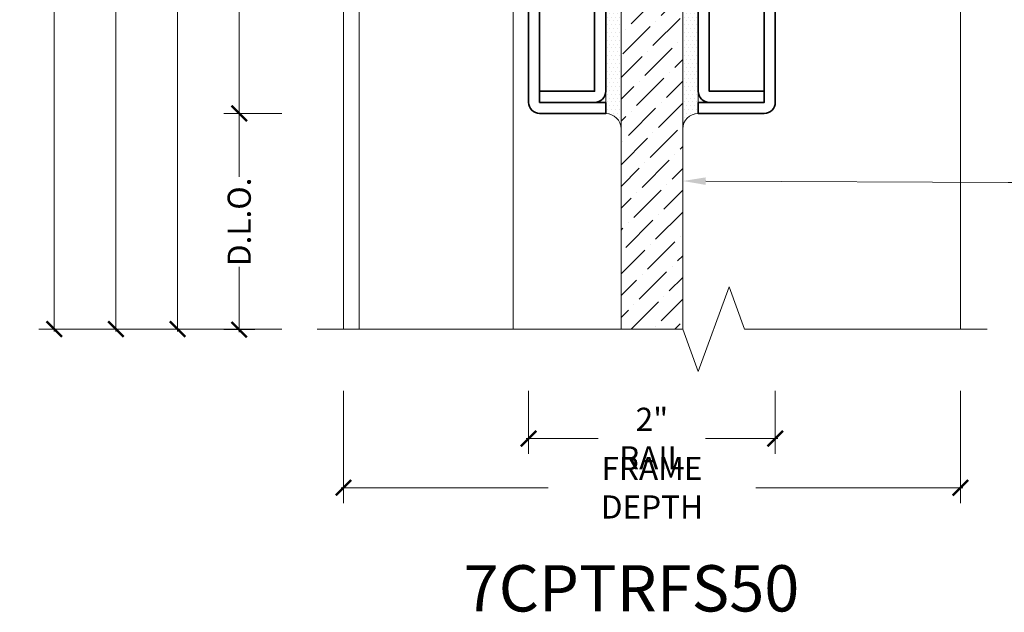
# Model space of a CAD drawing. Units: inches. Extents: x -242 to 1166, y -110 to 173.
# Drawn here: x 184 to 192, y 109 to 113 of the extents above; entities that cross this region are included whole.
import ezdxf
from ezdxf import colors
from ezdxf.entities.mleader import LeaderData, LeaderLine
from ezdxf.math import Vec2, Vec3

# ---------------------------------------------------------------- set-up
doc = ezdxf.new("R2010")
doc.units = ezdxf.units.IN
doc.header["$LTSCALE"] = 0.5
doc.header["$MEASUREMENT"] = 0
doc.layers.get('Defpoints').update_dxf_attribs({"color": 181, "lineweight": 5})
for name, color, linetype, lineweight in [('001 DAW-DIMENSION', 7, 'Continuous', 13), ('006 DAW-SECTION DETAILS', 3, 'Continuous', 35), ('007 DAW-MATERIAL BEYOND', 9, 'Continuous', 0), ('009 DAW-GLASS', 4, 'Continuous', 20)]:
    doc.layers.add(name, color=color, linetype=linetype, lineweight=lineweight)
doc.styles.add('DAW-SMALL', font='arial.ttf', dxfattribs={"width": 0.85, "height": 0.09375})
doc.dimstyles.new('NOTES-DIMENSION$0', dxfattribs={"dimtxt": 0.09375, "dimasz": 0.0625, "dimexe": 0.0625, "dimexo": 0.25, "dimgap": 0.03125, "dimtad": 0, "dimdec": 6, "dimzin": 12, "dimdsep": 46, "dimlunit": 5, "dimtxsty": 'DAW-SMALL', "dimblk": 'ARCHTICK', "dimcen": 0, "dimdle": 0.01, "dimclrd": 256, "dimclre": 256, "dimclrt": 256, "dimadec": 0, "dimazin": 2, "dimtfac": 0.85, "dimtdec": 6, "dimtofl": 0, "dimtmove": 0, "dimatfit": 1, "dimfxl": 1, "dimfrac": 1, "dimtolj": 1, "dimtzin": 0, "dimlwd": -1, "dimlwe": -1, "dimarcsym": 0})

# ---------------------------------------------------------------- blocks, each defined once
blk = doc.blocks.new('_ArchTick')
at = {"color": 0, "linetype": 'ByBlock', "const_width": 0.15}
blk.add_lwpolyline([(-0.5, -0.5), (0.5, 0.5)], dxfattribs=at)
blk = doc.blocks.new('*D251')
at = {"layer": '001 DAW-DIMENSION', "linetype": 'Continuous', "transparency": 16777216}
for p, q in [((186.5629, 120), (184.5927, 120)), ((184.7177, 120.02), (184.7177, 116.0904)), ((184.7177, 110.8569), (184.7177, 114.6596)), ((186.5629, 110.8769), (184.5927, 110.8769))]:
    blk.add_line(p, q, dxfattribs=at)
at = {"layer": 'Defpoints', "color": 0, "transparency": 16777216}
for p in [(187.0629, 120), (184.7177, 110.8769), (187.0629, 110.8769)]:
    blk.add_point(p, dxfattribs=at)
at = {"layer": '001 DAW-DIMENSION', "transparency": 16777216, "xscale": 0.125, "yscale": 0.125, "zscale": 0.125}
for p, rotation in [((184.7177, 120), 90), ((184.7177, 110.8769), 270)]:
    blk.add_blockref('_ArchTick', p, dxfattribs=dict(at, rotation=rotation))
at = {"layer": '001 DAW-DIMENSION', "transparency": 16777216, "insert": (184.7177, 115.375), "char_height": 0.1875, "attachment_point": 5, "rotation": 90, "style": 'DAW-SMALL'}
blk.add_mtext('\\A1;FRAME SIZE', dxfattribs=at)
blk = doc.blocks.new('*D253')
at = {"layer": '001 DAW-DIMENSION', "linetype": 'Continuous', "transparency": 16777216}
for p, q in [((186.5629, 118), (185.0927, 118)), ((185.2177, 118.02), (185.2177, 116.3003)), ((185.2177, 110.8569), (185.2177, 114.4497)), ((186.5629, 110.8769), (185.0927, 110.8769))]:
    blk.add_line(p, q, dxfattribs=at)
at = {"layer": 'Defpoints', "color": 0, "transparency": 16777216}
for p in [(187.0629, 118), (185.2177, 110.8769), (187.0629, 110.8769)]:
    blk.add_point(p, dxfattribs=at)
at = {"layer": '001 DAW-DIMENSION', "transparency": 16777216, "xscale": 0.125, "yscale": 0.125, "zscale": 0.125}
for p, rotation in [((185.2177, 118), 90), ((185.2177, 110.8769), 270)]:
    blk.add_blockref('_ArchTick', p, dxfattribs=dict(at, rotation=rotation))
at = {"layer": '001 DAW-DIMENSION', "transparency": 16777216, "insert": (185.2177, 115.375), "char_height": 0.1875, "attachment_point": 5, "rotation": 90, "style": 'DAW-SMALL'}
blk.add_mtext('\\A1;DOOR OPENING', dxfattribs=at)
blk = doc.blocks.new('*D255')
at = {"layer": '001 DAW-DIMENSION', "linetype": 'Continuous', "transparency": 16777216}
for p, q in [((185.7177, 117.895), (185.7177, 116.0353)), ((186.5629, 117.875), (185.5927, 117.875)), ((185.7177, 110.8569), (185.7177, 114.7147)), ((186.5629, 110.8769), (185.5927, 110.8769))]:
    blk.add_line(p, q, dxfattribs=at)
at = {"layer": 'Defpoints', "color": 0, "transparency": 16777216}
for p in [(187.0629, 117.875), (185.7177, 110.8769), (187.0629, 110.8769)]:
    blk.add_point(p, dxfattribs=at)
at = {"layer": '001 DAW-DIMENSION', "transparency": 16777216, "xscale": 0.125, "yscale": 0.125, "zscale": 0.125}
for p, rotation in [((185.7177, 117.875), 90), ((185.7177, 110.8769), 270)]:
    blk.add_blockref('_ArchTick', p, dxfattribs=dict(at, rotation=rotation))
at = {"layer": '001 DAW-DIMENSION', "transparency": 16777216, "insert": (185.7177, 115.375), "char_height": 0.1875, "attachment_point": 5, "rotation": 90, "style": 'DAW-SMALL'}
blk.add_mtext('\\A1;DOOR SIZE', dxfattribs=at)
blk = doc.blocks.new('*U607')
at = {"layer": '007 DAW-MATERIAL BEYOND', "transparency": 33554687}
h = blk.add_hatch(dxfattribs=at)
h.set_pattern_fill('DOTS', color=256, scale=0.5)
edge = h.paths.add_edge_path()
edge.add_line((-0.25, -5.375), (-0.25, -2.85))
edge.add_line((-0.25, -2.85), (-0.15, -2.75))
edge.add_line((-0.15, -2.75), (-0.375, -2.75))
edge.add_line((-0.375, -2.75), (-0.375, -5.25))
edge.add_arc((-0.3754, -5.3754), 0.1254, 0.19295, 89.80705, ccw=False)
h = blk.add_hatch(dxfattribs=at)
h.set_pattern_fill('DOTS', color=256, scale=0.5)
edge = h.paths.add_edge_path()
edge.add_line((0.25, -5.375), (0.25, -2.85))
edge.add_line((0.25, -2.85), (0.15, -2.75))
edge.add_line((0.15, -2.75), (0.375, -2.75))
edge.add_line((0.375, -2.75), (0.375, -5.25))
edge.add_arc((0.3754, -5.3754), 0.1254, 90.19295, 179.80705)
at = {"layer": '009 DAW-GLASS', "transparency": 33554687}
h = blk.add_hatch(dxfattribs=at)
h.set_pattern_fill('ANSI36', color=256)
h.set_pattern_definition([(45, (0, 0.50189), (0.0662913, 0.243068), [0.3125, -0.0625, 0, -0.0625])])
h.paths.add_polyline_path([(-0.15, -2.75), (0.15, -2.75), (0.25, -2.85), (0.25, -6.9981), (-0.25, -6.9981), (-0.25, -2.85)])
at = {"layer": '006 DAW-SECTION DETAILS'}
for points in [[(-0.91, 0), (-0.91, -5.16), (-0.375, -5.16), (-0.375, -5.25), (-0.91, -5.25, -0.414214), (-1, -5.16), (-1, 0)], [(0.91, 0), (0.91, -2, -0.414214), (0.82, -2.09), (-0.82, -2.09, -0.414214), (-0.91, -2), (-0.91, 0), (-0.82, 0), (-0.82, -2), (0.82, -2), (0.82, 0)], [(0.91, 0), (0.91, -5.16), (0.375, -5.16), (0.375, -5.25), (0.91, -5.25, 0.414214), (1, -5.16), (1, 0)], [(0.91, -5.07), (0.465, -5.07), (0.465, -2.41, 0.414214), (0.375, -2.32), (-0.465, -2.32), (-0.465, -2.41), (0.375, -2.41), (0.375, -5.07, 0.414214), (0.465, -5.16), (0.91, -5.16)], [(-0.91, -5.16), (-0.465, -5.16, 0.414214), (-0.375, -5.07), (-0.375, -2.5), (0.375, -2.5), (0.375, -2.41), (-0.375, -2.41, 0.414214), (-0.465, -2.5), (-0.465, -5.07), (-0.91, -5.07)]]:
    blk.add_lwpolyline(points, format="xyb", close=True, dxfattribs=at)
for points in [[(-0.82, -0.84), (0.82, -0.84), (0.82, -0.75), (-0.82, -0.75)], [(-0.82, -0.93), (0.82, -0.93), (0.82, -0.84), (-0.82, -0.84)], [(-0.82, -1.02), (0.82, -1.02), (0.82, -0.93), (-0.82, -0.93)]]:
    blk.add_lwpolyline(points, close=True, dxfattribs=at)
at = {"layer": '007 DAW-MATERIAL BEYOND'}
for p, q in [((-0.82, 0), (0.82, 0)), ((-0.375, -2.75), (0.375, -2.5)), ((0.375, -2.75), (-0.375, -2.5))]:
    blk.add_line(p, q, dxfattribs=at)
blk.add_lwpolyline([(-0.375, -2.5), (0.375, -2.5), (0.375, -2.75), (-0.375, -2.75)], close=True, dxfattribs=at)
for points in [[(-0.25, -5.375), (-0.25, -2.85), (-0.15, -2.75), (-0.375, -2.75), (-0.375, -5.25, -0.412242)], [(0.25, -5.375), (0.25, -2.85), (0.15, -2.75), (0.375, -2.75), (0.375, -5.25, 0.412242)]]:
    blk.add_lwpolyline(points, format="xyb", close=True, dxfattribs=at)
at = {"layer": '009 DAW-GLASS'}
blk.add_lwpolyline([(-0.15, -2.75), (0.15, -2.75), (0.25, -2.85), (0.25, -6.9981), (-0.25, -6.9981), (-0.25, -2.85)], close=True, dxfattribs=at)
blk = doc.blocks.new('*D601')
at = {"layer": '001 DAW-DIMENSION', "linetype": 'Continuous', "transparency": 16777216}
for p, q in [((186.2177, 117.895), (186.2177, 116.3687)), ((186.5629, 117.875), (186.0927, 117.875)), ((186.2177, 112.605), (186.2177, 114.213)), ((186.5629, 112.625), (186.0927, 112.625))]:
    blk.add_line(p, q, dxfattribs=at)
at = {"layer": 'Defpoints', "color": 0, "transparency": 16777216}
for p in [(187.0629, 117.875), (186.2177, 112.625), (187.0629, 112.625)]:
    blk.add_point(p, dxfattribs=at)
at = {"layer": '001 DAW-DIMENSION', "transparency": 16777216, "xscale": 0.125, "yscale": 0.125, "zscale": 0.125}
for p, rotation in [((186.2177, 117.875), 90), ((186.2177, 112.625), 270)]:
    blk.add_blockref('_ArchTick', p, dxfattribs=dict(at, rotation=rotation))
at = {"layer": '001 DAW-DIMENSION', "transparency": 16777216, "insert": (186.2177, 115.2909), "char_height": 0.1875, "attachment_point": 5, "rotation": 90, "style": 'DAW-SMALL'}
blk.add_mtext('\\A1;TOP RAIL (5 {\\H0.7x;\\S1/4;}" MIN)', dxfattribs=at)
blk = doc.blocks.new('*D602')
at = {"layer": '001 DAW-DIMENSION', "linetype": 'Continuous', "transparency": 16777216}
for p, q in [((186.5629, 112.625), (186.0927, 112.625)), ((186.2177, 112.645), (186.2177, 112.1127)), ((186.2177, 110.8528), (186.2177, 111.3809)), ((186.3444, 110.8728), (186.0927, 110.8728))]:
    blk.add_line(p, q, dxfattribs=at)
at = {"layer": 'Defpoints', "color": 0, "transparency": 16777216}
for p in [(187.0629, 112.625), (186.2177, 110.8728), (186.8444, 110.8728)]:
    blk.add_point(p, dxfattribs=at)
at = {"layer": '001 DAW-DIMENSION', "transparency": 16777216, "xscale": 0.125, "yscale": 0.125, "zscale": 0.125}
for p, rotation in [((186.2177, 112.625), 90), ((186.2177, 110.8728), 270)]:
    blk.add_blockref('_ArchTick', p, dxfattribs=dict(at, rotation=rotation))
at = {"layer": '001 DAW-DIMENSION', "transparency": 16777216, "insert": (186.2177, 111.7468), "char_height": 0.1875, "attachment_point": 5, "rotation": 90, "style": 'DAW-SMALL'}
blk.add_mtext('\\A1;D.L.O.', dxfattribs=at)
blk = doc.blocks.new('*D603')
at = {"layer": '001 DAW-DIMENSION', "linetype": 'Continuous', "transparency": 16777216}
for p, q in [((188.5629, 110.3769), (188.5629, 109.865)), ((190.5629, 110.3769), (190.5629, 109.865)), ((188.5429, 109.99), (189.1278, 109.99)), ((190.5829, 109.99), (189.998, 109.99))]:
    blk.add_line(p, q, dxfattribs=at)
at = {"layer": 'Defpoints', "color": 0, "transparency": 16777216}
for p in [(188.5629, 110.8769), (190.5629, 110.8769), (190.5629, 109.99)]:
    blk.add_point(p, dxfattribs=at)
at = {"layer": '001 DAW-DIMENSION', "transparency": 16777216, "xscale": 0.125, "yscale": 0.125, "zscale": 0.125, "rotation": 180}
blk.add_blockref('_ArchTick', (188.5629, 109.99), dxfattribs=at)
at = {"layer": '001 DAW-DIMENSION', "transparency": 16777216, "xscale": 0.125, "yscale": 0.125, "zscale": 0.125}
blk.add_blockref('_ArchTick', (190.5629, 109.99), dxfattribs=at)
at = {"layer": '001 DAW-DIMENSION', "transparency": 16777216, "insert": (189.5629, 109.99), "char_height": 0.1875, "attachment_point": 5, "style": 'DAW-SMALL'}
blk.add_mtext('\\A1;2" RAIL', dxfattribs=at)
blk = doc.blocks.new('*D606')
at = {"layer": '001 DAW-DIMENSION', "linetype": 'Continuous', "transparency": 16777216}
for p, q in [((187.0629, 110.3769), (187.0629, 109.4669)), ((192.063, 110.3769), (192.063, 109.4669)), ((187.0429, 109.5919), (188.7207, 109.5919)), ((192.083, 109.5919), (190.4052, 109.5919))]:
    blk.add_line(p, q, dxfattribs=at)
at = {"layer": 'Defpoints', "color": 0, "transparency": 16777216}
for p in [(187.0629, 110.8769), (192.063, 110.8769), (187.0629, 109.5919)]:
    blk.add_point(p, dxfattribs=at)
at = {"layer": '001 DAW-DIMENSION', "transparency": 16777216, "xscale": 0.125, "yscale": 0.125, "zscale": 0.125, "rotation": 180}
blk.add_blockref('_ArchTick', (187.0629, 109.5919), dxfattribs=at)
at = {"layer": '001 DAW-DIMENSION', "transparency": 16777216, "xscale": 0.125, "yscale": 0.125, "zscale": 0.125}
blk.add_blockref('_ArchTick', (192.063, 109.5919), dxfattribs=at)
at = {"layer": '001 DAW-DIMENSION', "transparency": 16777216, "insert": (189.5629, 109.5919), "char_height": 0.1875, "attachment_point": 5, "style": 'DAW-SMALL'}
blk.add_mtext('\\A1;FRAME DEPTH', dxfattribs=at)

msp = doc.modelspace()

# ---------------------------------------------------------------- linework, layer by layer
at = {"layer": '001 DAW-DIMENSION', "linetype": 'Continuous'}
msp.add_lwpolyline([(186.849, 110.8768873), (189.813625, 110.8768873), (189.938625, 110.5334526), (190.188625, 111.2203219), (190.313625, 110.8768873), (192.2791249, 110.8768873)], dxfattribs=at)
at = {"layer": '007 DAW-MATERIAL BEYOND'}
for p, q in [((187.189, 110.8768873), (187.189, 118.0000001)), ((188.438625, 110.8768873), (188.438625, 118.0000001))]:
    msp.add_line(p, q, dxfattribs=at)
msp.add_lwpolyline([(187.062875, 110.8768873), (187.062875, 120), (192.0629999, 120), (192.0629999, 110.8768873)], dxfattribs=at)

# ---------------------------------------------------------------- block references
at = {"layer": '006 DAW-SECTION DETAILS'}
msp.add_blockref('*U607', (189.562875, 117.875), dxfattribs=at)

# ---------------------------------------------------------------- texts
at = {"layer": 'Defpoints', "insert": (189.3973677, 108.7760305), "char_height": 0.375, "attachment_point": 5, "style": 'DAW-SMALL'}
msp.add_mtext_dynamic_manual_height_columns('7CPTRFS50', width=6.179320818, gutter_width=2.5, heights=[0], dxfattribs=at)

# ---------------------------------------------------------------- dimensions: what is measured, and where the dimension line sits
at = {"layer": '001 DAW-DIMENSION'}
for base, p1, p2, text, picture, middle in [((184.717726, 110.8768873), (187.062875, 120), (187.062875, 110.8768873), 'FRAME SIZE', '*D251', (184.717726, 115.375)), ((185.217726, 110.8768873), (187.062875, 118.0000001), (187.062875, 110.8768873), 'DOOR OPENING', '*D253', (185.217726, 115.375)), ((185.717726, 110.8768873), (187.062875, 117.875), (187.062875, 110.8768873), 'DOOR SIZE', '*D255', (185.717726, 115.375)), ((186.217726, 112.625), (187.062875, 117.875), (187.062875, 112.625), 'TOP RAIL (5 {\\H0.7x;\\S1/4;}" MIN)', '*D601', (186.217726, 115.2908749)), ((186.217726, 110.8727622), (187.062875, 112.625), (186.8443751, 110.8727622), 'D.L.O.', '*D602', (186.217726, 111.7468186))]:
    dim = msp.add_linear_dim(base=base, p1=p1, p2=p2, angle=90, text=text, dimstyle='NOTES-DIMENSION$0', override={"dimpost": '"'}, dxfattribs=at)
    dim.commit()
    dim.dimension.update_dxf_attribs({"geometry": picture, "text_midpoint": middle, "dimtype": 160})
for base, p1, p2, text, picture, middle in [((187.062875, 109.5919441), (192.0629999, 110.8768873), (187.062875, 110.8768873), 'FRAME DEPTH', '*D606', (189.5629375, 109.5919441)), ((190.562875, 109.9900187), (188.562875, 110.8768873), (190.562875, 110.8768873), '<> RAIL', '*D603', (189.562875, 109.9900187))]:
    dim = msp.add_linear_dim(base=base, p1=p1, p2=p2, text=text, dimstyle='NOTES-DIMENSION$0', override={"dimpost": '"'}, dxfattribs=at)
    dim.commit()
    dim.dimension.update_dxf_attribs({"geometry": picture, "text_midpoint": middle})

# ---------------------------------------------------------------- leaders
ml = msp.add_multileader_mtext('Standard', dxfattribs=at)
ml.set_content('GLASS TYPE AND THICKNESS\\PTO MEET PROJECT SPECIFICATIONS\\P(FACTORY GLAZING AVAILABLE)', color=256, style='DAW-SMALL')
ml.set_leader_properties(color=256, linetype='Continuous', lineweight=5)
ml.build(insert=Vec2(0, 0))
ml.multileader.update_dxf_attribs({"dogleg_length": 0.0625, "arrow_head_size": 0.186, "scale": 2})
ctx = ml.context
ctx.base_point, ctx.scale, ctx.char_height, ctx.arrow_head_size, ctx.landing_gap_size, ctx.plane_origin = Vec3(192.5740994, 112.0665531), 2, 0.1875, 0.186, 0.186, Vec3(206.379907, 110.6858822)
notes = []
notes.append((ctx, [(0, (1, 1, 0), (192.4490994, 112.0665531), (1, 0), 0.125, [(0, [(189.813625, 112.0774436)], 0, [])])]))
ctx.mtext.insert, ctx.mtext.flow_direction = Vec3(192.7600994, 112.1878653), 5
for ctx, leaders in notes:
    for number, flags, end, landing, length, lines in leaders:
        leader = LeaderData()
        leader.index, (leader.has_last_leader_line, leader.has_dogleg_vector, leader.attachment_direction) = number, flags
        leader.last_leader_point, leader.dogleg_vector, leader.dogleg_length = Vec3(end), Vec3(landing), length
        for number, points, colour, breaks in lines:
            line = LeaderLine()
            line.index, line.vertices, line.color, line.breaks = number, Vec3.list(points), colors.encode_raw_color(colour), breaks
            leader.lines.append(line)
        ctx.leaders.append(leader)

doc.saveas('drawing.dxf')
